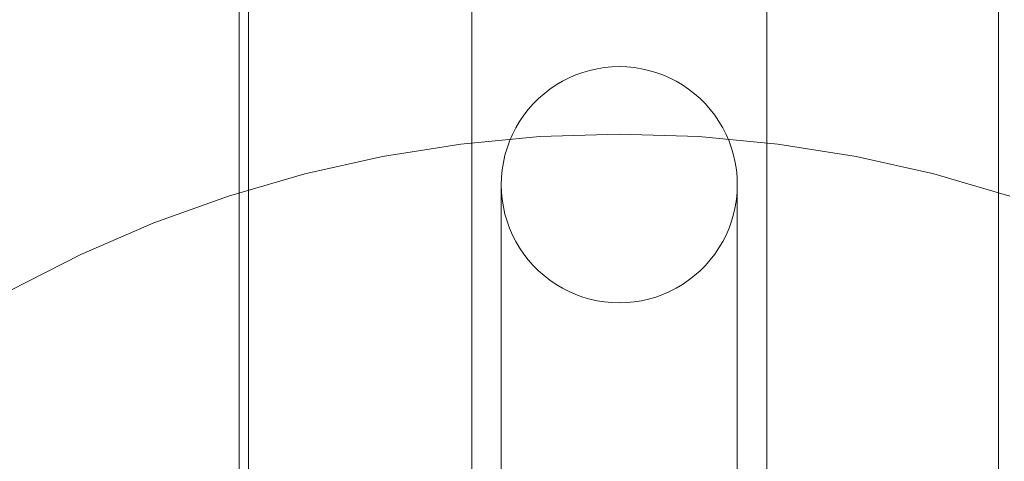
# Model space of a CAD drawing. Units: millimetres. Extents: x 17791 to 23406, y 1182 to 6967.
# Drawn here: x 21419 to 21536, y 4214 to 4267 of the extents above; entities that cross this region are included whole.
import ezdxf

# ---------------------------------------------------------------- set-up
doc = ezdxf.new("R2010")
doc.units = ezdxf.units.MM
doc.header["$MEASUREMENT"] = 0
doc.linetypes.add('Wipeout_Contour', pattern=[1000, 0, -1000])
doc.layers.add('strefa', color=7, linetype='Continuous')
doc.layers.add('strefa_Nr_pióra__7', color=7, linetype='Continuous', lineweight=18)
doc.layers.add('zestaw_Nr_pióra__7', color=7, linetype='Continuous', lineweight=18)
doc.styles.add('GENERATED_STYLE_1', font='txt')
doc.dimstyles.new('GENERATED_STYLE__1', dxfattribs={"dimtxt": 150, "dimasz": 114, "dimexe": 0.18, "dimexo": 300, "dimgap": 0.09, "dimtad": 1, "dimdec": 0, "dimlfac": 0.1, "dimzin": 0, "dimdsep": 46, "dimtxsty": 'GENERATED_STYLE_1', "dimblk": 'ARROWHEAD_5', "dimblk1": 'ARROWHEAD_5', "dimblk2": 'ARROWHEAD_5', "dimcen": 0.09, "dimclrd": 7, "dimclre": 7, "dimclrt": 7, "dimazin": 0, "dimtfac": 1, "dimtdec": 4, "dimtmove": 0, "dimatfit": 3, "dimfxl": 0, "dimtolj": 1, "dimtzin": 0, "dimarcsym": 0})
doc.dimstyles.new('GENERATED_STYLE__2', dxfattribs={"dimtxt": 150, "dimasz": 114, "dimexe": 0.18, "dimexo": 300, "dimgap": 0.09, "dimtad": 1, "dimtih": 1, "dimtoh": 1, "dimdec": 0, "dimlfac": 0.1, "dimzin": 0, "dimdsep": 46, "dimtxsty": 'GENERATED_STYLE_1', "dimblk": 'ARROWHEAD_5', "dimblk1": 'ARROWHEAD_5', "dimblk2": 'ARROWHEAD_5', "dimcen": 0.09, "dimclrd": 7, "dimclre": 7, "dimclrt": 7, "dimazin": 0, "dimtfac": 1, "dimtdec": 4, "dimtmove": 0, "dimatfit": 3, "dimfxl": 0, "dimtolj": 1, "dimtzin": 0, "dimarcsym": 0})

# ---------------------------------------------------------------- blocks, each defined once
blk = doc.blocks.new('*D1')
at = {"layer": 'strefa_Nr_pióra__7', "linetype": 'Continuous'}
for points in [[(23293.2, 6967.25), (23262.15, 6851.37), (23324.25, 6851.37)], [(23293.2, 1695.51), (23324.25, 1811.39), (23262.15, 1811.39)]]:
    blk.add_hatch(color=256, dxfattribs=at).paths.add_polyline_path(points)
for p, q in [((23405.7, 6967.25), (23180.7, 6967.25)), ((23293.2, 6967.25), (23262.15, 6851.37)), ((23293.2, 6967.25), (23324.25, 6851.37)), ((23324.25, 6851.37), (23262.15, 6851.37)), ((23293.2, 1811.39), (23293.2, 6851.37)), ((23293.2, 1695.51), (23262.15, 1811.39)), ((23262.15, 1811.39), (23324.25, 1811.39)), ((23293.2, 1695.51), (23324.25, 1811.39)), ((23405.7, 1695.51), (23180.7, 1695.51))]:
    blk.add_line(p, q, dxfattribs=at)
at = {"color": 254, "linetype": 'Wipeout_Contour', "lineweight": 0, "ltscale": 94360.032485}
blk.add_wipeout([(23281.61, 4142.23), (23281.61, 4520.53), (23094.79, 4520.53), (23094.79, 4142.23)], dxfattribs=at).dxf.layer = 'strefa'
at = {"layer": 'strefa_Nr_pióra__7', "insert": (23263.2, 4160.64), "char_height": 150, "attachment_point": 7, "rotation": 90, "style": 'GENERATED_STYLE_1'}
blk.add_mtext('\\A1;{\\fArial|b0|i0|c238|p38;527}', dxfattribs=at)
blk = doc.blocks.new('ARROWHEAD_5')
at = {"color": 0, "linetype": 'Continuous', "lineweight": 0}
blk.add_line((0, 0), (-1, 0), dxfattribs=at)
blk.add_solid([(-1, 0.2679), (0, 0), (-1, -0.2679), (-1, 0.2679)], dxfattribs=at)
blk = doc.blocks.new('*D3')
at = {"layer": 'strefa_Nr_pióra__7', "linetype": 'Continuous'}
for points in [[(17791.32, 1294.88), (17907.2, 1263.83), (17907.2, 1325.93)], [(23042.23, 1294.88), (22926.35, 1325.93), (22926.35, 1263.83)]]:
    blk.add_hatch(color=256, dxfattribs=at).paths.add_polyline_path(points)
for p, q in [((17791.32, 1182.38), (17791.32, 1407.38)), ((23042.23, 1182.38), (23042.23, 1407.38)), ((17791.32, 1294.88), (17907.2, 1325.93)), ((17907.2, 1325.93), (17907.2, 1263.83)), ((23042.23, 1294.88), (22926.35, 1325.93)), ((22926.35, 1263.83), (22926.35, 1325.93)), ((17791.32, 1294.88), (17907.2, 1263.83)), ((17907.2, 1294.88), (22926.35, 1294.88)), ((23042.23, 1294.88), (22926.35, 1263.83))]:
    blk.add_line(p, q, dxfattribs=at)
at = {"color": 254, "linetype": 'Wipeout_Contour', "lineweight": 0, "ltscale": 81859.709585}
blk.add_wipeout([(20227.62, 1306.47), (20605.93, 1306.47), (20605.93, 1493.29), (20227.62, 1493.29)], dxfattribs=at).dxf.layer = 'strefa'
at = {"layer": 'strefa_Nr_pióra__7', "insert": (20246.03, 1324.88), "char_height": 150, "attachment_point": 7, "style": 'GENERATED_STYLE_1'}
blk.add_mtext('\\A1;{\\fArial|b0|i0|c238|p38;525}', dxfattribs=at)

msp = doc.modelspace()

# ---------------------------------------------------------------- linework, layer by layer
at = {"layer": 'zestaw_Nr_pióra__7', "linetype": 'Continuous'}
for p, q in [((21445.05, 4058.25), (21445.05, 4958.25)), ((21446.16, 4148.25), (21446.16, 4868.25)), ((21535.16, 4868.25), (21535.16, 4148.25)), ((21472.66, 4863.25), (21472.66, 4153.25)), ((21472.66, 4863.25), (21472.66, 4153.25)), ((21472.66, 4863.25), (21472.66, 4148.25)), ((21507.66, 4863.25), (21507.66, 4153.25)), ((21507.66, 4863.25), (21507.66, 4153.25)), ((21507.66, 4863.25), (21507.66, 4148.25)), ((21489.28, 4261.23), (21488.41, 4261.14)), ((21488.41, 4261.14), (21489.28, 4261.23)), ((21490.16, 4261.25), (21489.28, 4261.23)), ((21489.28, 4261.23), (21490.16, 4261.25)), ((21491.04, 4261.23), (21490.16, 4261.25)), ((21490.16, 4261.25), (21491.04, 4261.23)), ((21491.91, 4261.14), (21491.04, 4261.23)), ((21491.04, 4261.23), (21491.91, 4261.14)), ((21485.01, 4260.27), (21484.2, 4259.92)), ((21484.2, 4259.92), (21485.01, 4260.27)), ((21485.83, 4260.57), (21485.01, 4260.27)), ((21485.01, 4260.27), (21485.83, 4260.57)), ((21486.68, 4260.81), (21485.83, 4260.57)), ((21485.83, 4260.57), (21486.68, 4260.81)), ((21487.54, 4261.01), (21486.68, 4260.81)), ((21486.68, 4260.81), (21487.54, 4261.01)), ((21488.41, 4261.14), (21487.54, 4261.01)), ((21487.54, 4261.01), (21488.41, 4261.14)), ((21492.78, 4261.01), (21491.91, 4261.14)), ((21491.91, 4261.14), (21492.78, 4261.01)), ((21493.64, 4260.81), (21492.78, 4261.01)), ((21492.78, 4261.01), (21493.64, 4260.81)), ((21494.49, 4260.57), (21493.64, 4260.81)), ((21493.64, 4260.81), (21494.49, 4260.57)), ((21495.31, 4260.27), (21494.49, 4260.57)), ((21494.49, 4260.57), (21495.31, 4260.27)), ((21496.12, 4259.92), (21495.31, 4260.27)), ((21495.31, 4260.27), (21496.12, 4259.92)), ((21482.66, 4259.08), (21481.93, 4258.58)), ((21481.93, 4258.58), (21482.66, 4259.08)), ((21483.42, 4259.52), (21482.66, 4259.08)), ((21482.66, 4259.08), (21483.42, 4259.52)), ((21484.2, 4259.92), (21483.42, 4259.52)), ((21483.42, 4259.52), (21484.2, 4259.92)), ((21496.9, 4259.52), (21496.12, 4259.92)), ((21496.12, 4259.92), (21496.9, 4259.52)), ((21497.66, 4259.08), (21496.9, 4259.52)), ((21496.9, 4259.52), (21497.66, 4259.08)), ((21498.39, 4258.58), (21497.66, 4259.08)), ((21497.66, 4259.08), (21498.39, 4258.58)), ((21481.24, 4258.04), (21480.58, 4257.46)), ((21480.58, 4257.46), (21481.24, 4258.04)), ((21481.93, 4258.58), (21481.24, 4258.04)), ((21481.24, 4258.04), (21481.93, 4258.58)), ((21499.08, 4258.04), (21498.39, 4258.58)), ((21498.39, 4258.58), (21499.08, 4258.04)), ((21499.74, 4257.46), (21499.08, 4258.04)), ((21499.08, 4258.04), (21499.74, 4257.46)), ((21479.95, 4256.84), (21479.37, 4256.18)), ((21479.37, 4256.18), (21479.95, 4256.84)), ((21480.58, 4257.46), (21479.95, 4256.84)), ((21479.95, 4256.84), (21480.58, 4257.46)), ((21500.37, 4256.84), (21499.74, 4257.46)), ((21499.74, 4257.46), (21500.37, 4256.84)), ((21500.95, 4256.18), (21500.37, 4256.84)), ((21500.37, 4256.84), (21500.95, 4256.18)), ((21478.83, 4255.48), (21478.34, 4254.76)), ((21478.34, 4254.76), (21478.83, 4255.48)), ((21479.37, 4256.18), (21478.83, 4255.48)), ((21478.83, 4255.48), (21479.37, 4256.18)), ((21501.49, 4255.48), (21500.95, 4256.18)), ((21500.95, 4256.18), (21501.49, 4255.48)), ((21501.98, 4254.76), (21501.49, 4255.48)), ((21501.49, 4255.48), (21501.98, 4254.76)), ((21478.34, 4254.76), (21477.89, 4254)), ((21477.89, 4254), (21478.34, 4254.76)), ((21502.43, 4254), (21501.98, 4254.76)), ((21501.98, 4254.76), (21502.43, 4254)), ((21477.49, 4253.22), (21477.14, 4252.41)), ((21477.14, 4252.41), (21477.49, 4253.22)), ((21477.89, 4254), (21477.49, 4253.22)), ((21477.49, 4253.22), (21477.89, 4254)), ((21480.74, 4252.96), (21490.16, 4253.25)), ((21490.16, 4253.25), (21499.58, 4252.96)), ((21502.83, 4253.22), (21502.43, 4254)), ((21502.43, 4254), (21502.83, 4253.22)), ((21503.18, 4252.41), (21502.83, 4253.22)), ((21502.83, 4253.22), (21503.18, 4252.41)), ((21462.05, 4250.6), (21471.36, 4252.07)), ((21471.36, 4252.07), (21480.74, 4252.96)), ((21477.14, 4252.41), (21476.85, 4251.58)), ((21476.85, 4251.58), (21477.14, 4252.41)), ((21499.58, 4252.96), (21508.96, 4252.07)), ((21503.48, 4251.58), (21503.18, 4252.41)), ((21503.18, 4252.41), (21503.48, 4251.58)), ((21508.96, 4252.07), (21518.27, 4250.6)), ((21476.6, 4250.74), (21476.41, 4249.88)), ((21476.41, 4249.88), (21476.6, 4250.74)), ((21476.85, 4251.58), (21476.6, 4250.74)), ((21476.6, 4250.74), (21476.85, 4251.58)), ((21503.72, 4250.74), (21503.48, 4251.58)), ((21503.48, 4251.58), (21503.72, 4250.74)), ((21503.91, 4249.88), (21503.72, 4250.74)), ((21503.72, 4250.74), (21503.91, 4249.88)), ((21452.86, 4248.54), (21462.05, 4250.6)), ((21476.41, 4249.88), (21476.27, 4249.01)), ((21476.27, 4249.01), (21476.41, 4249.88)), ((21504.05, 4249.01), (21503.91, 4249.88)), ((21503.91, 4249.88), (21504.05, 4249.01)), ((21518.27, 4250.6), (21527.46, 4248.54)), ((21443.81, 4245.91), (21452.86, 4248.54)), ((21476.27, 4249.01), (21476.19, 4248.13)), ((21476.19, 4248.13), (21476.27, 4249.01)), ((21504.13, 4248.13), (21504.05, 4249.01)), ((21504.05, 4249.01), (21504.13, 4248.13)), ((21527.46, 4248.54), (21536.51, 4245.91)), ((21476.19, 4248.13), (21476.16, 4247.25)), ((21476.16, 4247.25), (21476.19, 4248.13)), ((21476.16, 4247.25), (21476.19, 4246.38)), ((21476.16, 4247.07), (21476.16, 4247.25)), ((21476.19, 4246.38), (21476.16, 4247.25)), ((21504.16, 4247.25), (21504.13, 4248.13)), ((21504.13, 4248.13), (21504.16, 4247.25)), ((21504.13, 4246.38), (21504.16, 4247.25)), ((21504.16, 4247.25), (21504.13, 4246.38)), ((21504.16, 4247.07), (21504.16, 4247.25)), ((21476.16, 4246.51), (21476.16, 4247.07)), ((21476.16, 4245.59), (21476.16, 4246.51)), ((21476.19, 4246.38), (21476.27, 4245.5)), ((21476.27, 4245.5), (21476.19, 4246.38)), ((21504.05, 4245.5), (21504.13, 4246.38)), ((21504.13, 4246.38), (21504.05, 4245.5)), ((21504.16, 4246.51), (21504.16, 4247.07)), ((21504.16, 4245.59), (21504.16, 4246.51)), ((21434.94, 4242.72), (21443.81, 4245.91)), ((21476.16, 4244.3), (21476.16, 4245.59)), ((21476.27, 4245.5), (21476.41, 4244.63)), ((21476.41, 4244.63), (21476.27, 4245.5)), ((21503.91, 4244.63), (21504.05, 4245.5)), ((21504.05, 4245.5), (21503.91, 4244.63)), ((21504.16, 4244.3), (21504.16, 4245.59)), ((21476.16, 4242.65), (21476.16, 4244.3)), ((21476.41, 4244.63), (21476.6, 4243.77)), ((21476.6, 4243.77), (21476.41, 4244.63)), ((21476.6, 4243.77), (21476.85, 4242.93)), ((21476.85, 4242.93), (21476.6, 4243.77)), ((21503.48, 4242.93), (21503.72, 4243.77)), ((21503.72, 4243.77), (21503.48, 4242.93)), ((21503.72, 4243.77), (21503.91, 4244.63)), ((21503.91, 4244.63), (21503.72, 4243.77)), ((21504.16, 4242.65), (21504.16, 4244.3)), ((21426.29, 4238.98), (21434.94, 4242.72)), ((21476.16, 4240.65), (21476.16, 4242.65)), ((21476.85, 4242.93), (21477.14, 4242.1)), ((21477.14, 4242.1), (21476.85, 4242.93)), ((21503.18, 4242.1), (21503.48, 4242.93)), ((21503.48, 4242.93), (21503.18, 4242.1)), ((21504.16, 4240.65), (21504.16, 4242.65)), ((21477.14, 4242.1), (21477.49, 4241.29)), ((21477.49, 4241.29), (21477.14, 4242.1)), ((21477.49, 4241.29), (21477.89, 4240.51)), ((21477.89, 4240.51), (21477.49, 4241.29)), ((21502.43, 4240.51), (21502.83, 4241.29)), ((21502.83, 4241.29), (21502.43, 4240.51)), ((21502.83, 4241.29), (21503.18, 4242.1)), ((21503.18, 4242.1), (21502.83, 4241.29)), ((21476.16, 4238.31), (21476.16, 4240.65)), ((21477.89, 4240.51), (21478.34, 4239.75)), ((21478.34, 4239.75), (21477.89, 4240.51)), ((21501.98, 4239.75), (21502.43, 4240.51)), ((21502.43, 4240.51), (21501.98, 4239.75)), ((21504.16, 4238.31), (21504.16, 4240.65)), ((21417.9, 4234.7), (21426.29, 4238.98)), ((21478.34, 4239.75), (21478.83, 4239.03)), ((21478.83, 4239.03), (21478.34, 4239.75)), ((21478.83, 4239.03), (21479.37, 4238.33)), ((21479.37, 4238.33), (21478.83, 4239.03)), ((21500.95, 4238.33), (21501.49, 4239.03)), ((21501.49, 4239.03), (21500.95, 4238.33)), ((21501.49, 4239.03), (21501.98, 4239.75)), ((21501.98, 4239.75), (21501.49, 4239.03)), ((21476.16, 4235.63), (21476.16, 4238.31)), ((21479.37, 4238.33), (21479.95, 4237.67)), ((21479.95, 4237.67), (21479.37, 4238.33)), ((21500.37, 4237.67), (21500.95, 4238.33)), ((21500.95, 4238.33), (21500.37, 4237.67)), ((21504.16, 4235.63), (21504.16, 4238.31)), ((21479.95, 4237.67), (21480.58, 4237.05)), ((21480.58, 4237.05), (21479.95, 4237.67)), ((21480.58, 4237.05), (21481.24, 4236.47)), ((21481.24, 4236.47), (21480.58, 4237.05)), ((21499.08, 4236.47), (21499.74, 4237.05)), ((21499.74, 4237.05), (21499.08, 4236.47)), ((21499.74, 4237.05), (21500.37, 4237.67)), ((21500.37, 4237.67), (21499.74, 4237.05)), ((21476.16, 4232.62), (21476.16, 4235.63)), ((21481.24, 4236.47), (21481.93, 4235.93)), ((21481.93, 4235.93), (21481.24, 4236.47)), ((21481.93, 4235.93), (21482.66, 4235.43)), ((21482.66, 4235.43), (21481.93, 4235.93)), ((21497.66, 4235.43), (21498.39, 4235.93)), ((21498.39, 4235.93), (21497.66, 4235.43)), ((21498.39, 4235.93), (21499.08, 4236.47)), ((21499.08, 4236.47), (21498.39, 4235.93)), ((21504.16, 4232.62), (21504.16, 4235.63)), ((21482.66, 4235.43), (21483.42, 4234.99)), ((21483.42, 4234.99), (21482.66, 4235.43)), ((21483.42, 4234.99), (21484.2, 4234.59)), ((21484.2, 4234.59), (21483.42, 4234.99)), ((21484.2, 4234.59), (21485.01, 4234.24)), ((21485.01, 4234.24), (21484.2, 4234.59)), ((21495.31, 4234.24), (21496.12, 4234.59)), ((21496.12, 4234.59), (21495.31, 4234.24)), ((21496.12, 4234.59), (21496.9, 4234.99)), ((21496.9, 4234.99), (21496.12, 4234.59)), ((21496.9, 4234.99), (21497.66, 4235.43)), ((21497.66, 4235.43), (21496.9, 4234.99)), ((21485.01, 4234.24), (21485.83, 4233.94)), ((21485.83, 4233.94), (21485.01, 4234.24)), ((21485.83, 4233.94), (21486.68, 4233.69)), ((21486.68, 4233.69), (21485.83, 4233.94)), ((21486.68, 4233.69), (21487.54, 4233.5)), ((21487.54, 4233.5), (21486.68, 4233.69)), ((21487.54, 4233.5), (21488.41, 4233.37)), ((21488.41, 4233.37), (21487.54, 4233.5)), ((21488.41, 4233.37), (21489.28, 4233.28)), ((21489.28, 4233.28), (21488.41, 4233.37)), ((21489.28, 4233.28), (21490.16, 4233.25)), ((21490.16, 4233.25), (21489.28, 4233.28)), ((21490.16, 4233.25), (21491.04, 4233.28)), ((21491.04, 4233.28), (21490.16, 4233.25)), ((21491.04, 4233.28), (21491.91, 4233.37)), ((21491.91, 4233.37), (21491.04, 4233.28)), ((21491.91, 4233.37), (21492.78, 4233.5)), ((21492.78, 4233.5), (21491.91, 4233.37)), ((21492.78, 4233.5), (21493.64, 4233.69)), ((21493.64, 4233.69), (21492.78, 4233.5)), ((21493.64, 4233.69), (21494.49, 4233.94)), ((21494.49, 4233.94), (21493.64, 4233.69)), ((21494.49, 4233.94), (21495.31, 4234.24)), ((21495.31, 4234.24), (21494.49, 4233.94)), ((21476.16, 4229.3), (21476.16, 4232.62)), ((21504.16, 4229.3), (21504.16, 4232.62)), ((21476.16, 4225.68), (21476.16, 4229.3)), ((21504.16, 4225.68), (21504.16, 4229.3)), ((21476.16, 4221.78), (21476.16, 4225.68)), ((21504.16, 4221.78), (21504.16, 4225.68)), ((21476.16, 4217.6), (21476.16, 4221.78)), ((21504.16, 4217.6), (21504.16, 4221.78)), ((21476.16, 4213.17), (21476.16, 4217.6)), ((21504.16, 4213.17), (21504.16, 4217.6))]:
    msp.add_line(p, q, dxfattribs=at)

# ---------------------------------------------------------------- next in the draw order: dimensions: what is measured, and where the dimension line sits
at = {"layer": 'strefa', "linetype": 'Continuous'}
dim = msp.add_linear_dim(base=(23293.2, 6967.25), p1=(21297.2, 1695.51), p2=(21087.91, 6967.25), angle=90, dimstyle='GENERATED_STYLE__1', dxfattribs=at)
dim.commit()
dim.dimension.update_dxf_attribs({"geometry": '*D1', "text_midpoint": (23188.2, 4331.38), "dimtype": 160, "text_rotation": 90})

# ---------------------------------------------------------------- next in the draw order: dimensions: what is measured, and where the dimension line sits
dim = msp.add_linear_dim(base=(23042.23, 1294.88), p1=(17791.32, 4482.05), p2=(23042.23, 4176.21), dimstyle='GENERATED_STYLE__2', dxfattribs=at)
dim.commit()
dim.dimension.update_dxf_attribs({"geometry": '*D3', "text_midpoint": (20416.78, 1399.88), "dimtype": 160})

doc.saveas('drawing.dxf')
